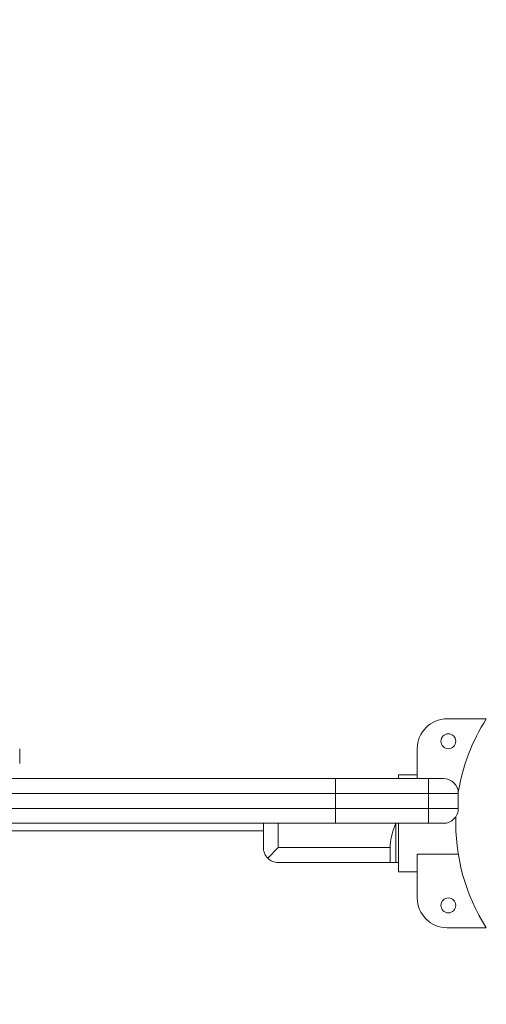
# Model space of a CAD drawing. Extents: x 0 to 25200, y -35640 to 17820.
# Drawn here: x 7958 to 8077, y -23806 to -23554 of the extents above; entities that cross this region are included whole.
import ezdxf

# ---------------------------------------------------------------- set-up
doc = ezdxf.new("R2010")
doc.units = 0
doc.header["$MEASUREMENT"] = 0
doc.header["$PDMODE"] = 1
doc.layers.get('0').update_dxf_attribs({"linetype": 'CONTINUOUS'})
doc.layers.get('DefPoints').update_dxf_attribs({"linetype": 'CONTINUOUS'})
for name, color, linetype, lineweight in [('FRAM3', 1, 'CONTINUOUS', 50), ('外形線', 7, 'CONTINUOUS', 18), ('寸法線', 3, 'CONTINUOUS', 18)]:
    doc.layers.add(name, color=color, linetype=linetype, lineweight=lineweight)
doc.styles.get("Standard").update_dxf_attribs({"font": 'TXT.SHX', "bigfont": 'bigfont.shx'})
doc.dimstyles.new('100-60', dxfattribs={"dimscale": 60, "dimtxt": 3, "dimasz": 3, "dimexe": 0, "dimexo": 1, "dimgap": 1, "dimtad": 3, "dimdec": 1, "dimlfac": 1.666667, "dimdsep": 46, "dimtxsty": 'STANDARD', "dimblk": 'DOTSMALL', "dimcen": 0, "dimclrd": 256, "dimclre": 256, "dimclrt": 7, "dimadec": 3, "dimazin": 2, "dimtfac": 1, "dimtdec": 1, "dimtix": 1, "dimtmove": 2, "dimatfit": 2, "dimldrblk": 'OPEN', "dimfxl": 1, "dimtolj": 1, "dimlwd": -1, "dimlwe": -1, "dimarcsym": 0})

# ---------------------------------------------------------------- blocks, each defined once
blk = doc.blocks.new('_DotSmall')
at = {"layer": 'FRAM3', "color": 0, "const_width": 0.5}
blk.add_lwpolyline([(-0.0625, 0, 1), (0.0625, 0, 1)], format="xyb", close=True, dxfattribs=at)
blk = doc.blocks.new('*D94')
at = {"layer": 'DefPoints', "color": 0}
for p in [(9938.61, -22130), (9938.61, -23759.5), (3740, -26123.14)]:
    blk.add_point(p, dxfattribs=at)
at = {"layer": '寸法線'}
for p, q in [((3740, -26063.14), (3740, -22130)), ((3740, -22130), (9938.61, -22130)), ((9938.61, -23699.5), (9938.61, -22130))]:
    blk.add_line(p, q, dxfattribs=at)
at = {"layer": '寸法線', "xscale": 180, "yscale": 180, "zscale": 180, "rotation": 180}
blk.add_blockref('_DotSmall', (3740, -22130), dxfattribs=at)
at = {"layer": '寸法線', "xscale": 180, "yscale": 180, "zscale": 180}
blk.add_blockref('_DotSmall', (9938.61, -22130), dxfattribs=at)
at = {"layer": '寸法線', "color": 7, "insert": (6839.3, -21980), "char_height": 180, "attachment_point": 5}
blk.add_mtext('\\A1;10400', dxfattribs=at)
blk = doc.blocks.new('_OPEN')
at = {"color": 0, "linetype": 'ByBlock'}
for p, q in [((-1, 0.1667), (0, 0)), ((0, 0), (-1, -0.1667)), ((0, 0), (-1, 0))]:
    blk.add_line(p, q, dxfattribs=at)

msp = doc.modelspace()

# ---------------------------------------------------------------- linework, layer by layer
at = {"layer": '外形線'}
for p, q in [((8077.10958037, -23732.83362943), (8067.1058754, -23732.83362943)), ((7957.98748618, -23744.26362943), (7957.98748618, -23740.45362943)), ((8059.4858754, -23740.45362943), (8059.4858754, -23748.07362943)), ((8054.7232263, -23747.12112943), (8059.4858754, -23747.12112943)), ((8054.7232263, -23747.12112943), (8054.7232263, -23748.07362943)), ((8054.7232263, -23747.12112943), (8059.4858754, -23747.12112943)), ((7909.04612933, -23748.07362943), (8038.58534844, -23748.07362943)), ((8038.58534844, -23748.07362943), (8062.3433754, -23748.07362943)), ((8038.58534844, -23748.07362943), (8038.58534844, -23751.88362943)), ((8066.1533754, -23748.07362943), (8062.3433754, -23748.07362943)), ((8062.3433754, -23748.07362943), (8062.3433754, -23751.88362943)), ((8038.58534844, -23751.88362943), (7909.49436192, -23751.88362943)), ((8038.58534844, -23755.69362943), (8038.58534844, -23751.88362943)), ((8062.3433754, -23751.88362943), (8038.58534844, -23751.88362943)), ((8062.3433754, -23755.69362943), (8062.3433754, -23751.88362943)), ((8062.3433754, -23751.88362943), (8069.9633754, -23751.88362943)), ((8069.9633754, -23755.69362943), (8069.9633754, -23751.88362943)), ((7909.49436192, -23755.69362943), (8038.58534844, -23755.69362943)), ((8038.58534844, -23755.69362943), (8062.3433754, -23755.69362943)), ((8038.58534844, -23759.50362943), (8038.58534844, -23755.69362943)), ((8069.9633754, -23755.69362943), (8062.3433754, -23755.69362943)), ((8062.3433754, -23759.50362943), (8062.3433754, -23755.69362943)), ((8038.58534844, -23759.50362943), (7909.04612933, -23759.50362943)), ((8020.1948694, -23759.50362943), (8020.1948694, -23765.71392943)), ((8024.0048694, -23765.71392943), (8024.0048694, -23759.50362943)), ((8062.3433754, -23759.50362943), (8038.58534844, -23759.50362943)), ((8054.0086194, -23769.52392943), (8054.0086194, -23759.50362943)), ((8054.7232263, -23759.50362943), (8054.7232263, -23771.88612943)), ((8062.3433754, -23759.50362943), (8066.1533754, -23759.50362943)), ((7540.6118814, -23761.40862943), (8020.1948694, -23761.40862943)), ((8052.5798694, -23765.71392943), (8052.5798694, -23765.04207089)), ((8021.31079257, -23768.40800627), (8024.0048694, -23765.71392943)), ((8052.5798694, -23765.71392943), (8024.0048694, -23765.71392943)), ((8052.5798694, -23765.71392943), (8052.5798694, -23769.52392943)), ((8069.95208699, -23767.41568866), (8059.4858754, -23767.41568866)), ((8059.4858754, -23767.41568866), (8059.4858754, -23778.55362943)), ((8024.0048694, -23769.52392943), (8052.5798694, -23769.52392943)), ((8054.0086194, -23769.52392943), (8054.7232263, -23769.52392943)), ((8054.7232263, -23771.88612943), (8059.4858754, -23771.88612943)), ((8054.7232263, -23771.88612943), (8059.4858754, -23771.88612943)), ((8067.1058754, -23786.17362943), (8077.10958037, -23786.17362943))]:
    msp.add_line(p, q, dxfattribs=at)
for centre in [(8067.41075898, -23738.54862943), (8067.41075898, -23780.45862943)]:
    msp.add_circle(centre, 1.905, dxfattribs=at)
for centre, radius, start, end in [((8067.1058754, -23740.45362943), 7.62, 90, 180), ((8118.84605613, -23759.50362943), 49.53, 147.4210393866, 170.8076519315), ((8066.1533754, -23751.88362943), 3.81, 0, 90), ((8118.84605613, -23759.50362943), 49.53, 177.9968974011, 212.5789606134), ((8067.1058754, -23778.55362943), 7.62, 180, 270)]:
    msp.add_arc(centre, radius, start, end, dxfattribs=at)
at = {"layer": '外形線', "extrusion": (0, 0, -1)}
msp.add_arc((-8066.1533754, -23755.69362943), 3.81, 180, 270, dxfattribs=at)
for major_axis, start_param, end_param in [((-3.81, 0), -0.7853981634, 0), ((0, 3.81), 3.1415926536, 3.926990817)]:
    msp.add_ellipse((8024.0048694, -23765.71392943), major_axis=major_axis, ratio=1, start_param=start_param, end_param=end_param, dxfattribs=at)
at = {"layer": '外形線'}
for points in [[(8052.5798694, -23765.04207089), (8052.5798694, -23763.22860416), (8053.36799572, -23761.20017383), (8054.0086194, -23759.50362943)], [(8054.0086194, -23769.52392943), (8053.36799572, -23769.52392943), (8052.5798694, -23769.52392943), (8052.5798694, -23769.52392943)]]:
    msp.add_open_spline(points, degree=3, dxfattribs=at)

# ---------------------------------------------------------------- dimensions: what is measured, and where the dimension line sits
at = {"layer": '寸法線'}
dim = msp.add_linear_dim(base=(9938.60699261, -22130), p1=(3740, -26123.14293353), p2=(9938.60699261, -23759.50362361), text='10400', dimstyle='100-60', override={"dimdec": 6}, dxfattribs=at)
dim.commit()
dim.dimension.update_dxf_attribs({"geometry": '*D94', "text_midpoint": (6839.3034963, -21980)})

doc.saveas('drawing.dxf')
